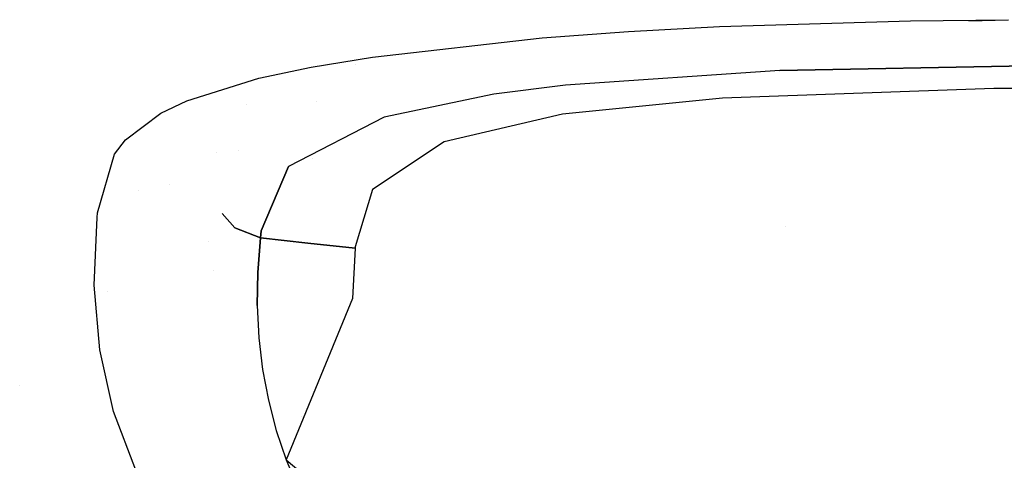
# Model space of a CAD drawing. Units: millimetres. Extents: x -3519 to 1508, y 451 to 8553.
# Drawn here: x -699 to -630, y 916 to 947 of the extents above; entities that cross this region are included whole.
import ezdxf

# ---------------------------------------------------------------- set-up
doc = ezdxf.new("R2010")
doc.units = ezdxf.units.MM
doc.layers.add('1', color=7, linetype='CONTINUOUS', true_color=0xffffff)

msp = doc.modelspace()

# ---------------------------------------------------------------- linework, layer by layer
at = {"layer": '1', "color": 18, "linetype": 'CONTINUOUS'}
for p, q in [((-655.951142, 946.056813, 2109.532133), (-649.5471, 946.403712, 2112.47541)), ((-649.5471, 946.403712, 2112.47541), (-636.092305, 946.804017, 2116.701141)), ((-636.092305, 946.804017, 2116.701141), (-629.210472, 946.889371, 2118.142381)), ((-632.002694, 946.806089, 2116.704655), (-629.210472, 946.889371, 2118.142381)), ((-662.02873, 945.604533, 2105.947986), (-655.951142, 946.056813, 2109.532133)), ((-673.950911, 944.264859, 2095.531479), (-662.02873, 945.604533, 2105.947986)), ((-678.278983, 943.55318, 2089.968935), (-673.950911, 944.264859, 2095.531479)), ((-681.948245, 942.777365, 2083.973899), (-678.278983, 943.55318, 2089.968935)), ((-675.122005, 943.723957, 2077.545486), (-675.122005, 943.723957, 2077.545486)), ((-623.867989, 943.71888, 2107.774988), (-645.292401, 943.316191, 2102.179542)), ((-645.292401, 943.316191, 2102.179542), (-623.867989, 943.71888, 2107.774988)), ((-645.292401, 943.316191, 2102.179542), (-660.368204, 942.283839, 2093.18687)), ((-645.292401, 943.316191, 2102.179542), (-660.368204, 942.283839, 2093.18687)), ((-687.02352, 941.194028, 2072.254911), (-681.948245, 942.777365, 2083.973899)), ((-660.368204, 942.283839, 2093.18687), (-665.417731, 941.644877, 2088.180795)), ((-660.368204, 942.283839, 2093.18687), (-665.417731, 941.644877, 2088.180795)), ((-601.635098, 942.220896, 2104.145065), (-630.244255, 942.048281, 2100.232854)), ((-665.417731, 941.644877, 2088.180795), (-673.130155, 940.038174, 2076.332107)), ((-665.417731, 941.644877, 2088.180795), (-673.130155, 940.038174, 2076.332107)), ((-630.244255, 942.048281, 2100.232854), (-649.338484, 941.37761, 2092.972532)), ((-688.844323, 940.326422, 2066.181198), (-687.02352, 941.194028, 2072.254911)), ((-682.805901, 940.940044, 2059.321712), (-682.805901, 940.940044, 2059.321712)), ((-677.884886, 941.13953, 2034.191628), (-677.884886, 941.13953, 2034.191628)), ((-649.338484, 941.37761, 2092.972532), (-660.588503, 940.246552, 2083.560959)), ((-691.330254, 938.44077, 2053.776041), (-688.844323, 940.326422, 2066.181198)), ((-660.588503, 940.246552, 2083.560959), (-668.907166, 938.308209, 2069.479242)), ((-673.130155, 940.038174, 2076.332107), (-679.867148, 936.562032, 2053.228393)), ((-673.130155, 940.038174, 2076.332107), (-679.867148, 936.562032, 2053.228393)), ((-692.100704, 937.435359, 2047.524229), (-691.330254, 938.44077, 2053.776041)), ((-668.907166, 938.308209, 2069.479242), (-673.949718, 934.957951, 2047.944799)), ((-693.298638, 933.299989, 2023.448721), (-692.100704, 937.435359, 2047.524229)), ((-691.998199, 937.654748, 2027.600182), (-691.998199, 937.654748, 2027.600182)), ((-691.998199, 937.654748, 2027.600182), (-691.998199, 937.654748, 2027.600182)), ((-684.927426, 937.536196, 2038.366589), (-684.927426, 937.536196, 2038.366589)), ((-683.370181, 937.657064, 2046.726234), (-683.370181, 937.657064, 2046.726234)), ((-683.370181, 937.657064, 2046.726234), (-683.370181, 937.657064, 2046.726234)), ((-678.14689, 937.143513, 2010.592037), (-678.14689, 937.143513, 2010.592037)), ((-681.781113, 932.050198, 2026.316181), (-679.867148, 936.562032, 2053.228393)), ((-679.867148, 936.562032, 2053.228393), (-681.781113, 932.050198, 2026.316181)), ((-688.264499, 935.268835, 2023.4079), (-688.264499, 935.268835, 2023.4079)), ((-690.452957, 934.862187, 1965.08826), (-690.452957, 934.862187, 1965.08826)), ((-690.452957, 934.862187, 1965.08826), (-690.452957, 934.862187, 1965.08826)), ((-673.949718, 934.957951, 2047.944799), (-675.175428, 930.921763, 2024.129406)), ((-693.32993, 932.990521, 2021.702781), (-693.298161, 933.296412, 2023.428932)), ((-693.298161, 933.296412, 2023.428932), (-693.298638, 933.299989, 2023.448721)), ((-684.53264, 933.263561, 2023.243553), (-683.63899, 932.248086, 2023.403183)), ((-683.63899, 932.248086, 2023.403183), (-684.53264, 933.263561, 2023.243553)), ((-693.527579, 928.219527, 1994.06673), (-693.32993, 932.990521, 2021.702781)), ((-683.63899, 932.248086, 2023.403183), (-681.837618, 931.558818, 2023.488536)), ((-681.837618, 931.558818, 2023.488536), (-683.63899, 932.248086, 2023.403183)), ((-681.837618, 931.558818, 2023.488536), (-681.781113, 932.050198, 2026.316181)), ((-681.781113, 932.050198, 2026.316181), (-681.837618, 931.558818, 2023.488536)), ((-644.903517, 932.323258, 1400.164469), (-644.903517, 932.323258, 1400.164469)), ((-685.487173, 931.303597, 1973.276705), (-685.487173, 931.303597, 1973.276705)), ((-681.837618, 931.558818, 2023.488536), (-682.023764, 929.120988, 2009.315029)), ((-682.023764, 929.120988, 2009.315029), (-681.837618, 931.558818, 2023.488536)), ((-681.837618, 931.558818, 2023.488536), (-678.514242, 931.164473, 2023.500219)), ((-678.514242, 931.164473, 2023.500219), (-681.837618, 931.558818, 2023.488536)), ((-678.514242, 931.164473, 2023.500219), (-675.1858, 930.815428, 2023.511901)), ((-675.1858, 930.815428, 2023.511901), (-678.514242, 931.164473, 2023.500219)), ((-675.1858, 930.815428, 2023.511901), (-675.372481, 927.283973, 2002.669826)), ((-675.175428, 930.921763, 2024.129406), (-675.1858, 930.815428, 2023.511901)), ((-685.134512, 929.255938, 1997.271086), (-685.134512, 929.255938, 1997.271086)), ((-685.134512, 929.255938, 1997.271086), (-685.134512, 929.255938, 1997.271086)), ((-682.023764, 929.120988, 2009.315029), (-682.0575, 926.796645, 1995.493189)), ((-682.0575, 926.796645, 1995.493189), (-682.023764, 929.120988, 2009.315029)), ((-693.141222, 923.667639, 1966.3973), (-693.527579, 928.219527, 1994.06673)), ((-692.632017, 927.776655, 1970.099204), (-692.632017, 927.776655, 1970.099204)), ((-675.372481, 927.283973, 2002.669826), (-680.027068, 915.930003, 1926.300183)), ((-682.0575, 926.796645, 1995.493189), (-681.944966, 924.521178, 1981.663719)), ((-682.0575, 926.796645, 1995.493189), (-681.944966, 924.521178, 1981.663719)), ((-681.944966, 924.521178, 1981.663719), (-681.685925, 922.296256, 1967.827573)), ((-681.944966, 924.521178, 1981.663719), (-681.685925, 922.296256, 1967.827573)), ((-692.169189, 919.335335, 1938.708082), (-693.141222, 923.667639, 1966.3973)), ((-681.685925, 922.296256, 1967.827573), (-681.280077, 920.12307, 1953.986898)), ((-681.685925, 922.296256, 1967.827573), (-681.280077, 920.12307, 1953.986898)), ((-698.777537, 921.161501, 1615.777657), (-698.777537, 921.161501, 1615.777657)), ((-698.777537, 921.161501, 1615.777657), (-698.777537, 921.161501, 1615.777657)), ((-681.280077, 920.12307, 1953.986898), (-680.727243, 918.001622, 1940.1436)), ((-681.280077, 920.12307, 1953.986898), (-680.727243, 918.001622, 1940.1436)), ((-690.610886, 915.209264, 1911.018133), (-692.169189, 919.335335, 1938.708082)), ((-678.932614, 918.980159, 1889.400227), (-678.932614, 918.980159, 1889.400227)), ((-680.727243, 918.001622, 1940.1436), (-680.027068, 915.930003, 1926.300183)), ((-680.727243, 918.001622, 1940.1436), (-680.027068, 915.930003, 1926.300183)), ((-680.027068, 915.930003, 1926.300183), (-679.179192, 913.905829, 1912.459016)), ((-680.027068, 915.930003, 1926.300183), (-679.179192, 913.905829, 1912.459016)), ((-680.027068, 915.930003, 1926.300183), (-666.888714, 904.975861, 1852.402806))]:
    msp.add_line(p, q, dxfattribs=at)

doc.saveas('drawing.dxf')
